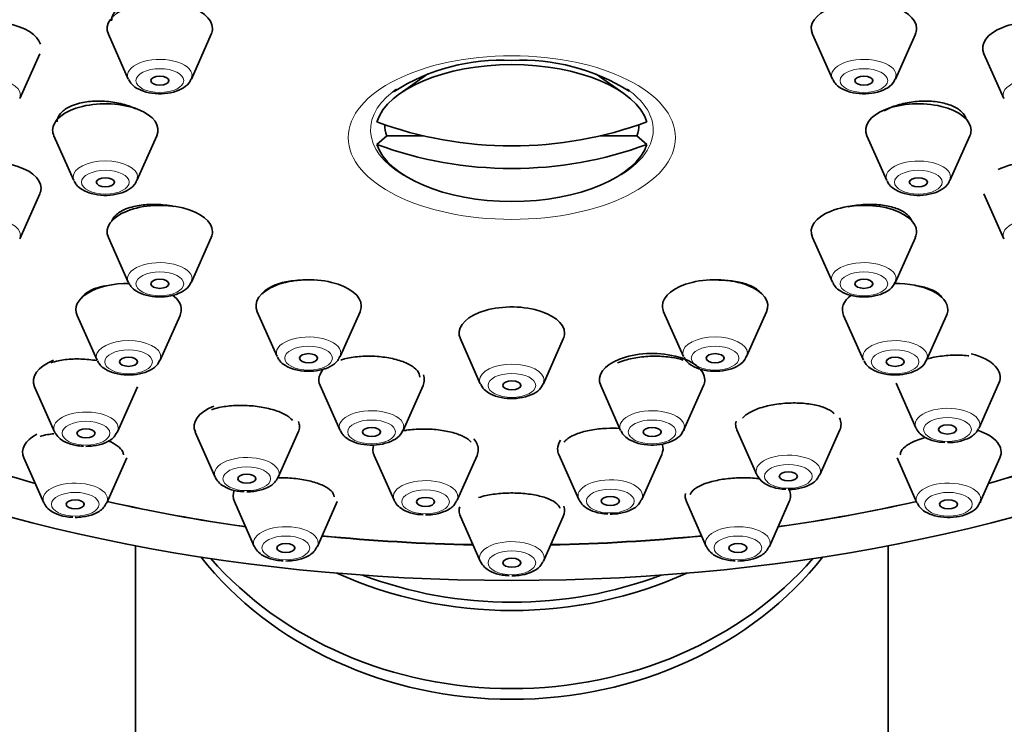
# Model space of a CAD drawing. Units: millimetres. Extents: x 0 to 1482, y 0 to 2776.
# Drawn here: x 1113 to 1145, y 2223 to 2246 of the extents above; entities that cross this region are included whole.
import ezdxf
from ezdxf import colors
from ezdxf.entities.mleader import LeaderData, LeaderLine
from ezdxf.math import Vec2, Vec3

# ---------------------------------------------------------------- set-up
doc = ezdxf.new("R2010")
doc.units = ezdxf.units.MM
doc.layers.add('DV4_Défaut', color=7, linetype='Continuous')
doc.layers.add('Défaut', color=7, linetype='Continuous')

# ---------------------------------------------------------------- blocks, each defined once
blk = doc.blocks.new('_DOT')
at = {"color": 0}
blk.add_line((0, 0), (-1, 0), dxfattribs=at)
at = {"color": 0, "const_width": 0.333}
blk.add_lwpolyline([(-0.1665, 0, 1), (0.1665, 0, 1)], format="xyb", close=True, dxfattribs=at)
blk = doc.blocks.new('SE3')
at = {"layer": 'DV4_Défaut', "color": 7, "linetype": 'Continuous', "lineweight": 35}
for p, q in [((1115.605, 2245.985), (1116.266, 2244.495)), ((1118.361, 2244.495), (1119.022, 2245.985)), ((1138.988, 2245.985), (1139.649, 2244.495)), ((1141.744, 2244.495), (1142.405, 2245.985)), ((1112.666, 2243.847), (1113.327, 2245.337)), ((1144.683, 2245.337), (1145.344, 2243.847)), ((1126.213, 2244.665), (1125.291, 2244.013)), ((1132.719, 2244.013), (1131.803, 2244.661)), ((1113.796, 2242.61), (1114.457, 2241.12)), ((1116.552, 2241.12), (1117.213, 2242.61)), ((1124.518, 2242.325), (1124.852, 2242.609)), ((1124.852, 2242.609), (1126.062, 2242.609)), ((1131.948, 2242.609), (1133.158, 2242.609)), ((1133.492, 2242.325), (1133.158, 2242.609)), ((1140.796, 2242.61), (1141.457, 2241.12)), ((1143.552, 2241.12), (1144.213, 2242.61)), ((1112.666, 2239.188), (1113.327, 2240.678)), ((1144.683, 2240.678), (1145.344, 2239.188)), ((1115.605, 2239.235), (1116.266, 2237.745)), ((1118.361, 2237.745), (1119.022, 2239.235)), ((1138.988, 2239.235), (1139.649, 2237.745)), ((1141.744, 2237.745), (1142.405, 2239.235)), ((1120.546, 2236.764), (1121.207, 2235.274)), ((1123.302, 2235.274), (1123.963, 2236.764)), ((1134.046, 2236.764), (1134.707, 2235.274)), ((1136.802, 2235.274), (1137.463, 2236.764)), ((1114.569, 2236.643), (1115.229, 2235.153)), ((1117.325, 2235.153), (1117.985, 2236.643)), ((1140.024, 2236.643), (1140.685, 2235.153)), ((1142.78, 2235.153), (1143.441, 2236.643)), ((1127.296, 2235.86), (1127.957, 2234.37)), ((1130.052, 2234.37), (1130.713, 2235.86)), ((1141.764, 2234.395), (1142.425, 2232.905)), ((1144.521, 2232.905), (1145.181, 2234.395)), ((1113.154, 2234.27), (1113.815, 2232.78)), ((1115.91, 2232.78), (1116.571, 2234.27)), ((1122.638, 2234.314), (1123.299, 2232.824)), ((1125.394, 2232.824), (1126.055, 2234.314)), ((1131.955, 2234.314), (1132.616, 2232.824)), ((1134.711, 2232.824), (1135.372, 2234.314)), ((1118.493, 2232.76), (1119.154, 2231.27)), ((1121.249, 2231.27), (1121.91, 2232.76)), ((1136.479, 2232.838), (1137.14, 2231.348)), ((1139.235, 2231.348), (1139.896, 2232.838)), ((1112.796, 2231.909), (1113.457, 2230.419)), ((1115.552, 2230.419), (1116.213, 2231.909)), ((1124.433, 2231.992), (1125.093, 2230.502)), ((1127.189, 2230.502), (1127.849, 2231.992)), ((1130.567, 2232.019), (1131.228, 2230.528)), ((1133.323, 2230.528), (1133.984, 2232.019)), ((1141.796, 2231.909), (1142.457, 2230.419)), ((1144.552, 2230.419), (1145.213, 2231.909)), ((1119.791, 2230.461), (1120.452, 2228.971)), ((1122.547, 2228.971), (1123.208, 2230.461)), ((1134.802, 2230.461), (1135.463, 2228.971)), ((1137.558, 2228.971), (1138.219, 2230.461)), ((1127.296, 2229.967), (1127.957, 2228.477)), ((1130.052, 2228.477), (1130.713, 2229.967)), ((1116.505, 2228.994), (1116.505, 2174.715)), ((1141.505, 2174.715), (1141.505, 2228.994))]:
    blk.add_line(p, q, dxfattribs=at)
for centre, radius, start, end in [((1128.669, 2238.456), 6.669, 87.1102, 122.4269), ((1129.328, 2238.404), 6.72, 57.8753, 92.7588)]:
    blk.add_arc(centre, radius, start, end, dxfattribs=at)
for centre, major_axis, ratio, start_param, end_param in [((1129.005, 2245.34), (32.65, 0), 0.5, 0, 3.983381), ((1129.005, 2245.254), (32.5, 0), 0.5, 0, 3.978927), ((1117.314, 2246.174), (1.75, 0), 0.5, 0, 3.359827), ((1140.696, 2246.174), (1.75, 0), 0.5, 0, 3.359827), ((1111.618, 2245.526), (1.75, 0), 0.5, 0.141375, 3.359827), ((1117.314, 2246.174), (1.75, 0), 0.5, 6.064951, 6.283185), ((1140.696, 2246.174), (1.75, 0), 0.5, 6.064951, 6.283185), ((1146.392, 2245.526), (1.75, 0), 0.5, 0, 3.359827), ((1129.005, 2242.7), (-4.549, 0), 0.5, 3.307221, 6.117556), ((1117.314, 2244.611), (1.073, 0), 0.5, 6.064951, 6.283185), ((1140.696, 2244.611), (1.073, 0), 0.5, 6.064951, 6.283185), ((1111.618, 2243.963), (-1.073, 0), 0.5, 2.923358, 3.141593), ((1129.005, 2242.804), (4.694, 0), 0.5, -3.757072, -3.711959), ((1129.005, 2242.804), (4.694, 0), 0.5, 0.577248, 0.61548), ((1115.505, 2242.799), (-1.75, 0), 0.5, 2.923358, 6.283185), ((1142.505, 2242.799), (1.75, 0), 0.5, 0, 3.359827), ((1129.005, 2252.085), (-11.33, 0), 0.866025, 1.163636, 1.977956), ((1129.005, 2242.984), (4.22, 0), 0.5, 3.144242, 3.320251), ((1129.005, 2242.984), (-4.22, 0), 0.5, 2.962934, 3.138943), ((1115.505, 2242.799), (-1.75, 0), 0.5, 0, 0.218235), ((1142.505, 2242.799), (1.75, 0), 0.5, 6.064951, 6.283185), ((1129.005, 2251.335), (11.33, 0), 0.866025, 4.305229, 5.119549), ((1129.005, 2242.7), (4.549, 0), 0.5, 3.307221, 6.117556), ((1111.618, 2240.867), (1.75, 0), 0.5, 0, 3.359827), ((1146.392, 2240.867), (1.75, 0), 0.5, 0, 2.352522), ((1115.505, 2241.236), (-1.073, 0), 0.5, 2.923358, 3.141593), ((1142.505, 2241.236), (1.073, 0), 0.5, 6.064951, 6.283185), ((1111.618, 2240.867), (1.75, 0), 0.5, 6.064951, 6.283185), ((1117.314, 2239.424), (1.75, 0), 0.5, 0, 3.359827), ((1140.696, 2239.424), (1.75, 0), 0.5, 0, 3.359827), ((1111.618, 2239.304), (-1.073, 0), 0.5, 2.923358, 3.141593), ((1117.314, 2239.424), (1.75, 0), 0.5, 6.064951, 6.283185), ((1140.696, 2239.424), (1.75, 0), 0.5, 6.064951, 6.283185), ((1116.277, 2236.833), (1.75, 0), 0.5, 1.556751, 3.359827), ((1117.314, 2237.861), (1.073, 0), 0.5, 6.064951, 6.283185), ((1122.255, 2236.954), (1.75, 0), 0.5, 0, 3.359827), ((1135.755, 2236.954), (-1.75, 0), 0.5, 2.923358, 6.283185), ((1141.733, 2236.833), (1.75, 0), 0.5, 0, 1.583637), ((1140.696, 2237.861), (1.073, 0), 0.5, 6.064951, 6.283185), ((1116.277, 2236.833), (1.75, 0), 0.5, 0, 0.582601), ((1141.733, 2236.833), (1.75, 0), 0.5, 2.558451, 3.359827), ((1116.277, 2236.833), (1.75, 0), 0.5, 6.064951, 6.283185), ((1122.255, 2236.954), (1.75, 0), 0.5, 6.064951, 6.283185), ((1129.005, 2236.049), (1.75, 0), 0.5, 0, 3.359827), ((1135.755, 2236.954), (-1.75, 0), 0.5, 0, 0.218235), ((1141.733, 2236.833), (1.75, 0), 0.5, 6.064951, 6.283185), ((1129.005, 2236.049), (1.75, 0), 0.5, 6.064951, 6.283185), ((1122.255, 2235.39), (1.073, 0), 0.5, 6.064951, 6.283185), ((1133.664, 2234.503), (1.75, 0), 0.5, 0, 3.359827), ((1135.755, 2235.39), (-1.073, 0), 0.5, 2.923358, 3.141593), ((1143.473, 2234.585), (-1.75, 0), 0.5, 2.923358, 4.248161), ((1114.862, 2234.46), (1.75, 0), 0.5, 2.23224, 3.359827), ((1116.277, 2235.269), (-1.073, 0), 0.5, 2.923358, 3.141593), ((1141.733, 2235.269), (1.073, 0), 0.5, 6.064951, 6.283185), ((1124.346, 2234.503), (1.75, 0), 0.5, 2.676199, 3.359827), ((1124.346, 2234.503), (1.75, 0), 0.5, 6.064951, 6.283185), ((1124.346, 2234.503), (1.75, 0), 0.5, 0, 0.185189), ((1129.005, 2234.486), (-1.073, 0), 0.5, 2.923358, 3.141593), ((1133.664, 2234.503), (1.75, 0), 0.5, 6.064951, 6.283185), ((1120.202, 2232.949), (1.75, 0), 0.5, 2.246767, 3.359827), ((1120.202, 2232.949), (1.75, 0), 0.5, 0, 0.193212), ((1138.187, 2233.028), (-1.75, 0), 0.5, 6.162121, 6.283185), ((1138.187, 2233.028), (-1.75, 0), 0.5, 2.923358, 3.384639), ((1114.862, 2232.896), (1.073, 0), 0.5, 3.359827, 3.390393), ((1114.862, 2232.896), (1.073, 0), 0.5, -0.241837, -0.218235), ((1120.202, 2232.949), (1.75, 0), 0.5, 6.064951, 6.283185), ((1124.346, 2232.94), (1.073, 0), 0.5, 6.064951, 6.283185), ((1133.664, 2232.94), (1.073, 0), 0.5, 6.064951, 6.283185), ((1138.187, 2233.028), (-1.75, 0), 0.5, 0, 0.218235), ((1143.473, 2233.021), (-1.073, 0), 0.5, 0.218235, 0.2488), ((1143.505, 2232.099), (-1.75, 0), 0.5, 2.923358, 4.126043), ((1143.473, 2233.021), (-1.073, 0), 0.5, -3.38343, -3.359827), ((1114.505, 2232.099), (1.75, 0), 0.5, 2.391393, 3.359827), ((1126.141, 2232.181), (1.75, 0), 0.5, 0, 0.420884), ((1132.275, 2232.208), (-1.75, 0), 0.5, 5.950126, 6.283185), ((1129.005, 2245.34), (32.65, 0), 0.5, 4.059006, 4.206101), ((1129.005, 2245.254), (32.5, 0), 0.5, 4.055834, 4.203554), ((1126.141, 2232.181), (1.75, 0), 0.5, 2.946836, 3.359827), ((1126.141, 2232.181), (1.75, 0), 0.5, 6.064951, 6.283185), ((1132.275, 2232.208), (-1.75, 0), 0.5, 0, 0.218235), ((1132.275, 2232.208), (-1.75, 0), 0.5, 2.923358, 3.326425), ((1129.005, 2245.254), (32.5, 0), 0.5, -1.061961, -0.914793), ((1129.005, 2245.34), (32.65, 0), 0.5, -1.064508, -0.918197), ((1120.202, 2231.386), (1.073, 0), 0.5, 3.359827, 3.390393), ((1120.202, 2231.386), (1.073, 0), 0.5, -0.241837, -0.218235), ((1138.187, 2231.464), (-1.073, 0), 0.5, 0.218235, 0.2488), ((1138.187, 2231.464), (-1.073, 0), 0.5, -3.38343, -3.359827), ((1121.499, 2230.65), (1.75, 0), 0.5, 2.93241, 3.359827), ((1136.511, 2230.65), (1.75, 0), 0.5, 0, 0.232343), ((1129.005, 2245.254), (32.5, 0), 0.5, 4.286199, 4.436932), ((1129.005, 2245.34), (32.65, 0), 0.5, 4.288342, 4.4381), ((1126.141, 2230.618), (1.073, 0), 0.5, 3.359827, 3.390393), ((1126.141, 2230.618), (1.073, 0), 0.5, -0.241837, -0.218235), ((1132.275, 2230.645), (-1.073, 0), 0.5, 0.218235, 0.2488), ((1132.275, 2230.645), (-1.073, 0), 0.5, -3.38343, -3.359827), ((1136.511, 2230.65), (1.75, 0), 0.5, 3.058541, 3.359827), ((1129.005, 2245.254), (32.5, 0), 0.5, -1.295339, -1.144606), ((1129.005, 2245.34), (32.65, 0), 0.5, -1.296507, -1.146749), ((1136.511, 2230.65), (1.75, 0), 0.5, 6.064951, 6.283185), ((1143.505, 2230.535), (1.073, 0), 0.5, 6.064951, 6.283185), ((1114.505, 2230.535), (1.073, 0), 0.5, 3.359827, 3.390393), ((1114.505, 2230.535), (1.073, 0), 0.5, -0.241837, -0.218235), ((1129.005, 2230.156), (-1.75, 0), 0.5, 6.136266, 6.283185), ((1129.005, 2230.156), (-1.75, 0), 0.5, 0, 0.218235), ((1129.005, 2230.156), (-1.75, 0), 0.5, 2.923358, 3.310518), ((1129.005, 2245.254), (32.5, 0), 0.5, 4.517099, 4.672782), ((1129.005, 2245.34), (32.65, 0), 0.5, 4.518143, 4.672806), ((1129.005, 2245.254), (32.5, 0), 0.5, 4.751996, 4.907679), ((1129.005, 2245.34), (32.65, 0), 0.5, 4.751972, 4.906635), ((1121.499, 2229.087), (1.073, 0), 0.5, 3.359827, 3.390393), ((1121.499, 2229.087), (1.073, 0), 0.5, -0.241837, -0.218235), ((1136.511, 2229.087), (1.073, 0), 0.5, 3.359827, 3.390393), ((1136.511, 2229.087), (1.073, 0), 0.5, -0.241837, -0.218235), ((1129.005, 2234.715), (-12.5, 0), 0.866025, 0.598136, 2.543456), ((1129.005, 2235.069), (12.5, 0), 0.866025, 3.785591, 5.639187), ((1129.005, 2228.593), (-1.073, 0), 0.5, 0.218235, 0.2488), ((1129.005, 2228.593), (-1.073, 0), 0.5, -3.38343, -3.359827), ((1129.005, 2237.665), (12.5, 0), 0.866025, 4.228398, 5.19638), ((1129.005, 2237.765), (12.3, 0), 0.866025, 4.297628, 5.12715)]:
    blk.add_ellipse(centre, major_axis=major_axis, ratio=ratio, start_param=start_param, end_param=end_param, dxfattribs=at)
for centre, major_axis in [((1129.005, 2245.34), (-35, 0)), ((1117.314, 2244.442), (-0.3, 0)), ((1140.696, 2244.442), (-0.3, 0)), ((1115.505, 2241.067), (-0.3, 0)), ((1142.505, 2241.067), (-0.3, 0)), ((1117.314, 2237.692), (-0.3, 0)), ((1140.696, 2237.692), (-0.3, 0)), ((1122.255, 2235.222), (-0.3, 0)), ((1135.755, 2235.222), (-0.3, 0)), ((1116.277, 2235.101), (-0.3, 0)), ((1141.733, 2235.101), (-0.3, 0)), ((1129.005, 2234.317), (-0.3, 0)), ((1114.862, 2232.728), (0.3, 0)), ((1124.346, 2232.771), (-0.3, 0)), ((1133.664, 2232.771), (-0.3, 0)), ((1143.473, 2232.853), (0.3, 0)), ((1138.187, 2231.296), (0.3, 0)), ((1120.202, 2231.217), (-0.3, 0)), ((1114.505, 2230.367), (-0.3, 0)), ((1126.141, 2230.449), (-0.3, 0)), ((1132.275, 2230.476), (-0.3, 0)), ((1143.505, 2230.367), (-0.3, 0)), ((1121.499, 2228.918), (-0.3, 0)), ((1136.511, 2228.918), (-0.3, 0)), ((1129.005, 2228.424), (-0.3, 0))]:
    blk.add_ellipse(centre, major_axis=major_axis, ratio=0.5, dxfattribs=at)
at = {"layer": 'DV4_Défaut', "color": 7, "linetype": 'Continuous', "lineweight": 18}
for centre, major_axis, start_param, end_param in [((1117.314, 2244.611), (1.073, 0), 0, 3.359827), ((1140.696, 2244.611), (1.073, 0), 0, 3.359827), ((1146.392, 2243.963), (1.073, 0), 0, 3.359827), ((1111.618, 2243.963), (-1.073, 0), 3.141593, 6.283185), ((1129.005, 2242.804), (4.694, 0), 2.571226, 3.928278), ((1129.005, 2242.804), (4.694, 0), 0, 0.577248), ((1129.005, 2242.804), (4.694, 0), 5.4965, 6.283185), ((1115.505, 2241.236), (-1.073, 0), 3.141593, 6.283185), ((1142.505, 2241.236), (1.073, 0), 0, 3.359827), ((1115.505, 2241.236), (-1.073, 0), 0, 0.218235), ((1111.618, 2239.304), (-1.073, 0), 3.141593, 6.283185), ((1146.392, 2239.304), (1.073, 0), 0, 3.359827), ((1117.314, 2237.861), (1.073, 0), 0, 3.359827), ((1140.696, 2237.861), (1.073, 0), 0, 3.359827), ((1116.277, 2235.269), (-1.073, 0), 3.141593, 6.283185), ((1122.255, 2235.39), (1.073, 0), 0, 3.359827), ((1135.755, 2235.39), (-1.073, 0), 3.141593, 6.283185), ((1141.733, 2235.269), (1.073, 0), 0, 3.359827), ((1135.755, 2235.39), (-1.073, 0), 0, 0.218235), ((1116.277, 2235.269), (-1.073, 0), 0, 0.218235), ((1129.005, 2234.486), (-1.073, 0), 3.141593, 6.283185), ((1129.005, 2234.486), (-1.073, 0), 0, 0.218235), ((1114.862, 2232.896), (1.073, 0), 0, 3.359827), ((1124.346, 2232.94), (1.073, 0), 0, 3.359827), ((1133.664, 2232.94), (1.073, 0), 0, 3.359827), ((1143.473, 2233.021), (-1.073, 0), 2.923358, 6.283185), ((1114.862, 2232.896), (1.073, 0), 6.064951, 6.283185), ((1143.473, 2233.021), (-1.073, 0), 0, 0.218235), ((1120.202, 2231.386), (1.073, 0), 0, 3.359827), ((1138.187, 2231.464), (-1.073, 0), 2.923358, 6.283185), ((1138.187, 2231.464), (-1.073, 0), 0, 0.218235), ((1114.505, 2230.535), (1.073, 0), 0, 3.359827), ((1120.202, 2231.386), (1.073, 0), 6.064951, 6.283185), ((1126.141, 2230.618), (1.073, 0), 0, 3.359827), ((1132.275, 2230.645), (-1.073, 0), 2.923358, 6.283185), ((1143.505, 2230.535), (1.073, 0), 0, 3.359827), ((1114.505, 2230.535), (1.073, 0), 6.064951, 6.283185), ((1126.141, 2230.618), (1.073, 0), 6.064951, 6.283185), ((1132.275, 2230.645), (-1.073, 0), 0, 0.218235), ((1121.499, 2229.087), (1.073, 0), 0, 3.359827), ((1136.511, 2229.087), (1.073, 0), 0, 3.359827), ((1129.005, 2228.593), (-1.073, 0), 2.923358, 6.283185), ((1121.499, 2229.087), (1.073, 0), 6.064951, 6.283185), ((1136.511, 2229.087), (1.073, 0), 6.064951, 6.283185), ((1129.005, 2228.593), (-1.073, 0), 0, 0.218235)]:
    blk.add_ellipse(centre, major_axis=major_axis, ratio=0.5, start_param=start_param, end_param=end_param, dxfattribs=at)
for centre, major_axis in [((1129.005, 2242.551), (5.434, 0)), ((1117.314, 2244.442), (-0.792, 0)), ((1140.696, 2244.442), (0.792, 0)), ((1115.505, 2241.067), (-0.792, 0)), ((1142.505, 2241.067), (0.792, 0)), ((1117.314, 2237.692), (-0.792, 0)), ((1140.696, 2237.692), (-0.792, 0)), ((1116.277, 2235.101), (-0.792, 0)), ((1122.255, 2235.222), (-0.792, 0)), ((1135.755, 2235.222), (-0.792, 0)), ((1141.733, 2235.101), (0.792, 0)), ((1129.005, 2234.317), (-0.792, 0)), ((1114.862, 2232.728), (0.792, 0)), ((1124.346, 2232.771), (-0.792, 0)), ((1133.664, 2232.771), (0.792, 0)), ((1143.473, 2232.853), (-0.792, 0)), ((1120.202, 2231.217), (0.792, 0)), ((1138.187, 2231.296), (0.792, 0)), ((1126.141, 2230.449), (-0.792, 0)), ((1132.275, 2230.476), (0.792, 0)), ((1114.505, 2230.367), (-0.792, 0)), ((1143.505, 2230.367), (-0.792, 0)), ((1121.499, 2228.918), (-0.792, 0)), ((1136.511, 2228.918), (-0.792, 0)), ((1129.005, 2228.424), (-0.792, 0))]:
    blk.add_ellipse(centre, major_axis=major_axis, ratio=0.5, dxfattribs=at)
at = {"layer": 'DV4_Défaut', "color": 7, "linetype": 'Continuous', "lineweight": 35}
for points, knots in [([(1116.185, 2247.007), (1116.059, 2246.948), (1115.952, 2246.874), (1115.874, 2246.793), (1115.796, 2246.712), (1115.745, 2246.621), (1115.724, 2246.527), (1115.717, 2246.495), (1115.714, 2246.462), (1115.714, 2246.43)], [0, 0, 0, 0, 0.426866, 0.426866, 0.426866, 0.853727, 0.853727, 0.853727, 1, 1, 1, 1]), ([(1116.283, 2244.481), (1116.306, 2244.433), (1116.361, 2244.323), (1116.556, 2244.173), (1116.859, 2244.047), (1117.262, 2243.991), (1117.684, 2244.027), (1118.032, 2244.148), (1118.267, 2244.313), (1118.327, 2244.446), (1118.35, 2244.498)], [0, 0, 0, 0, 0.067025, 0.178326, 0.320989, 0.478669, 0.631799, 0.788039, 0.929665, 1, 1, 1, 1]), ([(1139.665, 2244.481), (1139.689, 2244.433), (1139.744, 2244.323), (1139.939, 2244.173), (1140.241, 2244.047), (1140.644, 2243.991), (1141.067, 2244.027), (1141.415, 2244.148), (1141.65, 2244.313), (1141.71, 2244.446), (1141.732, 2244.498)], [0, 0, 0, 0, 0.067025, 0.178326, 0.320989, 0.478669, 0.631799, 0.788039, 0.929665, 1, 1, 1, 1]), ([(1114.381, 2243.605), (1114.254, 2243.551), (1114.146, 2243.484), (1114.068, 2243.409), (1113.989, 2243.335), (1113.937, 2243.25), (1113.916, 2243.163), (1113.909, 2243.132), (1113.905, 2243.101), (1113.905, 2243.07)], [0, 0, 0, 0, 0.425751, 0.425751, 0.425751, 0.851561, 0.851561, 0.851561, 1, 1, 1, 1]), ([(1116.52, 2243.503), (1116.421, 2243.55), (1116.313, 2243.593), (1116.198, 2243.628), (1116.037, 2243.678), (1115.86, 2243.716), (1115.682, 2243.739), (1115.504, 2243.761), (1115.319, 2243.769), (1115.144, 2243.761), (1114.969, 2243.753), (1114.799, 2243.729), (1114.647, 2243.692), (1114.551, 2243.668), (1114.462, 2243.639), (1114.381, 2243.605)], [0, 0, 0, 0, 0.1627912, 0.1627912, 0.1627912, 0.3932402, 0.3932402, 0.3932402, 0.6242948, 0.6242948, 0.6242948, 0.8555406, 0.8555406, 0.8555406, 1, 1, 1, 1]), ([(1144.095, 2243.158), (1144.094, 2243.16), (1144.094, 2243.162), (1144.093, 2243.164), (1144.072, 2243.251), (1144.02, 2243.335), (1143.941, 2243.41), (1143.863, 2243.485), (1143.755, 2243.551), (1143.628, 2243.605), (1143.501, 2243.659), (1143.351, 2243.701), (1143.189, 2243.728), (1143.027, 2243.754), (1142.85, 2243.767), (1142.672, 2243.764), (1142.493, 2243.76), (1142.309, 2243.741), (1142.134, 2243.708), (1141.96, 2243.675), (1141.789, 2243.627), (1141.638, 2243.567), (1141.543, 2243.53), (1141.454, 2243.488), (1141.374, 2243.442)], [0, 0, 0, 0, 0.003403, 0.003403, 0.003403, 0.153034, 0.153034, 0.153034, 0.302768, 0.302768, 0.302768, 0.452882, 0.452882, 0.452882, 0.603489, 0.603489, 0.603489, 0.754489, 0.754489, 0.754489, 0.905605, 0.905605, 0.905605, 1, 1, 1, 1]), ([(1114.474, 2241.106), (1114.497, 2241.058), (1114.552, 2240.948), (1114.748, 2240.798), (1115.05, 2240.672), (1115.453, 2240.616), (1115.875, 2240.652), (1116.224, 2240.773), (1116.458, 2240.938), (1116.519, 2241.071), (1116.541, 2241.123)], [0, 0, 0, 0, 0.067025, 0.178326, 0.320989, 0.478669, 0.631799, 0.788039, 0.929665, 1, 1, 1, 1]), ([(1141.474, 2241.106), (1141.497, 2241.058), (1141.552, 2240.948), (1141.748, 2240.798), (1142.05, 2240.672), (1142.453, 2240.616), (1142.875, 2240.652), (1143.224, 2240.773), (1143.458, 2240.938), (1143.519, 2241.071), (1143.541, 2241.123)], [0, 0, 0, 0, 0.067025, 0.178326, 0.320989, 0.478669, 0.631799, 0.788039, 0.929665, 1, 1, 1, 1]), ([(1117.772, 2240.265), (1117.679, 2240.284), (1117.582, 2240.299), (1117.485, 2240.31), (1117.308, 2240.33), (1117.124, 2240.336), (1116.95, 2240.327), (1116.775, 2240.319), (1116.605, 2240.296), (1116.454, 2240.261), (1116.359, 2240.238), (1116.269, 2240.211), (1116.189, 2240.179)], [0, 0, 0, 0, 0.1711892, 0.1711892, 0.1711892, 0.4863505, 0.4863505, 0.4863505, 0.8025066, 0.8025066, 0.8025066, 1, 1, 1, 1]), ([(1142.275, 2239.799), (1142.25, 2239.868), (1142.202, 2239.935), (1142.134, 2239.995), (1142.055, 2240.065), (1141.948, 2240.128), (1141.821, 2240.179), (1141.693, 2240.23), (1141.542, 2240.269), (1141.38, 2240.295), (1141.218, 2240.321), (1141.04, 2240.333), (1140.861, 2240.331), (1140.682, 2240.328), (1140.498, 2240.311), (1140.323, 2240.281), (1140.274, 2240.273), (1140.225, 2240.263), (1140.177, 2240.253)], [0, 0, 0, 0, 0.167073, 0.167073, 0.167073, 0.36105, 0.36105, 0.36105, 0.555624, 0.555624, 0.555624, 0.750528, 0.750528, 0.750528, 0.945346, 0.945346, 0.945346, 1, 1, 1, 1]), ([(1116.189, 2240.179), (1116.062, 2240.128), (1115.954, 2240.065), (1115.875, 2239.995), (1115.798, 2239.926), (1115.747, 2239.849), (1115.725, 2239.769)], [0, 0, 0, 0, 0.504753, 0.504753, 0.504753, 1, 1, 1, 1]), ([(1116.283, 2237.731), (1116.306, 2237.683), (1116.361, 2237.573), (1116.556, 2237.423), (1116.859, 2237.297), (1117.262, 2237.241), (1117.684, 2237.277), (1118.032, 2237.398), (1118.267, 2237.563), (1118.327, 2237.696), (1118.35, 2237.748)], [0, 0, 0, 0, 0.067025, 0.178326, 0.320989, 0.478669, 0.631799, 0.788039, 0.929665, 1, 1, 1, 1]), ([(1121.127, 2237.648), (1120.999, 2237.597), (1120.892, 2237.535), (1120.814, 2237.467), (1120.776, 2237.434), (1120.745, 2237.399), (1120.72, 2237.363)], [0, 0, 0, 0, 0.674721, 0.674721, 0.674721, 1, 1, 1, 1]), ([(1122.005, 2237.813), (1121.963, 2237.811), (1121.921, 2237.809), (1121.88, 2237.806), (1121.707, 2237.794), (1121.538, 2237.768), (1121.388, 2237.731), (1121.294, 2237.708), (1121.206, 2237.68), (1121.127, 2237.648)], [0, 0, 0, 0, 0.127162, 0.127162, 0.127162, 0.665814, 0.665814, 0.665814, 1, 1, 1, 1]), ([(1137.279, 2237.378), (1137.255, 2237.41), (1137.225, 2237.442), (1137.19, 2237.471), (1137.111, 2237.539), (1137.002, 2237.601), (1136.874, 2237.652), (1136.746, 2237.702), (1136.594, 2237.743), (1136.431, 2237.771), (1136.268, 2237.798), (1136.09, 2237.813), (1135.911, 2237.815), (1135.901, 2237.815), (1135.891, 2237.815), (1135.882, 2237.815)], [0, 0, 0, 0, 0.125569, 0.125569, 0.125569, 0.41194, 0.41194, 0.41194, 0.698462, 0.698462, 0.698462, 0.98452, 0.98452, 0.98452, 1, 1, 1, 1]), ([(1139.665, 2237.731), (1139.689, 2237.683), (1139.744, 2237.573), (1139.939, 2237.423), (1140.241, 2237.297), (1140.644, 2237.241), (1141.067, 2237.277), (1141.415, 2237.398), (1141.65, 2237.563), (1141.71, 2237.696), (1141.732, 2237.748)], [0, 0, 0, 0, 0.067025, 0.178326, 0.320989, 0.478669, 0.631799, 0.788039, 0.929665, 1, 1, 1, 1]), ([(1115.125, 2237.521), (1115, 2237.473), (1114.896, 2237.414), (1114.821, 2237.348), (1114.776, 2237.308), (1114.74, 2237.265), (1114.716, 2237.22)], [0, 0, 0, 0, 0.621173, 0.621173, 0.621173, 1, 1, 1, 1]), ([(1115.499, 2237.621), (1115.46, 2237.614), (1115.421, 2237.606), (1115.384, 2237.598), (1115.29, 2237.577), (1115.203, 2237.551), (1115.125, 2237.521)], [0, 0, 0, 0, 0.286401, 0.286401, 0.286401, 1, 1, 1, 1]), ([(1143.284, 2237.237), (1143.257, 2237.281), (1143.219, 2237.324), (1143.171, 2237.363), (1143.093, 2237.427), (1142.985, 2237.485), (1142.858, 2237.531), (1142.73, 2237.578), (1142.578, 2237.614), (1142.415, 2237.636), (1142.411, 2237.636), (1142.407, 2237.637), (1142.403, 2237.637)], [0, 0, 0, 0, 0.230106, 0.230106, 0.230106, 0.609815, 0.609815, 0.609815, 0.990944, 0.990944, 0.990944, 1, 1, 1, 1]), ([(1115.223, 2235.142), (1115.136, 2235.156), (1115.048, 2235.168), (1114.96, 2235.177), (1114.783, 2235.194), (1114.601, 2235.2), (1114.431, 2235.193), (1114.259, 2235.187), (1114.093, 2235.168), (1113.947, 2235.138), (1113.855, 2235.119), (1113.769, 2235.095), (1113.693, 2235.068)], [0, 0, 0, 0, 0.15841, 0.15841, 0.15841, 0.477275, 0.477275, 0.477275, 0.799031, 0.799031, 0.799031, 1, 1, 1, 1]), ([(1115.246, 2235.139), (1115.27, 2235.091), (1115.324, 2234.982), (1115.52, 2234.832), (1115.822, 2234.706), (1116.225, 2234.65), (1116.647, 2234.685), (1116.996, 2234.806), (1117.23, 2234.972), (1117.291, 2235.105), (1117.313, 2235.156)], [0, 0, 0, 0, 0.067025, 0.178326, 0.320989, 0.478669, 0.631799, 0.788039, 0.929665, 1, 1, 1, 1]), ([(1121.224, 2235.26), (1121.247, 2235.212), (1121.302, 2235.103), (1121.498, 2234.953), (1121.8, 2234.827), (1122.203, 2234.771), (1122.625, 2234.806), (1122.974, 2234.927), (1123.208, 2235.093), (1123.269, 2235.226), (1123.291, 2235.277)], [0, 0, 0, 0, 0.067025, 0.178326, 0.320989, 0.478669, 0.631799, 0.788039, 0.929665, 1, 1, 1, 1]), ([(1125.946, 2234.595), (1125.946, 2234.627), (1125.94, 2234.659), (1125.929, 2234.691), (1125.902, 2234.765), (1125.845, 2234.838), (1125.76, 2234.906), (1125.676, 2234.973), (1125.563, 2235.035), (1125.431, 2235.088), (1125.299, 2235.141), (1125.145, 2235.186), (1124.98, 2235.219), (1124.816, 2235.252), (1124.638, 2235.274), (1124.46, 2235.284), (1124.283, 2235.293), (1124.101, 2235.29), (1123.929, 2235.276), (1123.757, 2235.261), (1123.591, 2235.234), (1123.444, 2235.196), (1123.402, 2235.186), (1123.362, 2235.174), (1123.323, 2235.162)], [0, 0, 0, 0, 0.0652201, 0.0652201, 0.0652201, 0.2155757, 0.2155757, 0.2155757, 0.3653066, 0.3653066, 0.3653066, 0.514164, 0.514164, 0.514164, 0.6622874, 0.6622874, 0.6622874, 0.8101347, 0.8101347, 0.8101347, 0.9582777, 0.9582777, 0.9582777, 1, 1, 1, 1]), ([(1134.692, 2235.16), (1134.577, 2235.197), (1134.448, 2235.227), (1134.312, 2235.248), (1134.148, 2235.274), (1133.969, 2235.288), (1133.79, 2235.289), (1133.611, 2235.291), (1133.428, 2235.279), (1133.255, 2235.257), (1133.083, 2235.234), (1132.916, 2235.199), (1132.769, 2235.154), (1132.678, 2235.127), (1132.592, 2235.096), (1132.516, 2235.062)], [0, 0, 0, 0, 0.187986, 0.187986, 0.187986, 0.414154, 0.414154, 0.414154, 0.639017, 0.639017, 0.639017, 0.863017, 0.863017, 0.863017, 1, 1, 1, 1]), ([(1134.724, 2235.26), (1134.747, 2235.212), (1134.802, 2235.103), (1134.998, 2234.953), (1135.3, 2234.827), (1135.703, 2234.771), (1136.125, 2234.806), (1136.474, 2234.927), (1136.708, 2235.093), (1136.769, 2235.226), (1136.791, 2235.277)], [0, 0, 0, 0, 0.067025, 0.178326, 0.320989, 0.478669, 0.631799, 0.788039, 0.929665, 1, 1, 1, 1]), ([(1140.702, 2235.139), (1140.725, 2235.091), (1140.78, 2234.982), (1140.975, 2234.832), (1141.278, 2234.706), (1141.681, 2234.65), (1142.103, 2234.685), (1142.452, 2234.806), (1142.686, 2234.972), (1142.746, 2235.105), (1142.769, 2235.156)], [0, 0, 0, 0, 0.067025, 0.178326, 0.320989, 0.478669, 0.631799, 0.788039, 0.929665, 1, 1, 1, 1]), ([(1144.18, 2235.3), (1144.172, 2235.3), (1144.164, 2235.301), (1144.156, 2235.302), (1143.993, 2235.321), (1143.813, 2235.327), (1143.633, 2235.321), (1143.454, 2235.315), (1143.269, 2235.295), (1143.094, 2235.265), (1142.989, 2235.246), (1142.886, 2235.224), (1142.788, 2235.198)], [0, 0, 0, 0, 0.018055, 0.018055, 0.018055, 0.398073, 0.398073, 0.398073, 0.775099, 0.775099, 0.775099, 1, 1, 1, 1]), ([(1127.974, 2234.356), (1127.997, 2234.308), (1128.052, 2234.198), (1128.248, 2234.048), (1128.55, 2233.922), (1128.953, 2233.866), (1129.375, 2233.902), (1129.724, 2234.023), (1129.958, 2234.188), (1130.019, 2234.321), (1130.041, 2234.373)], [0, 0, 0, 0, 0.067025, 0.178326, 0.320989, 0.478669, 0.631799, 0.788039, 0.929665, 1, 1, 1, 1]), ([(1139.708, 2233.377), (1139.686, 2233.402), (1139.659, 2233.426), (1139.628, 2233.45), (1139.549, 2233.509), (1139.441, 2233.562), (1139.312, 2233.605), (1139.183, 2233.648), (1139.031, 2233.681), (1138.866, 2233.703), (1138.703, 2233.725), (1138.524, 2233.735), (1138.344, 2233.734), (1138.166, 2233.732), (1137.982, 2233.718), (1137.808, 2233.693), (1137.635, 2233.668), (1137.467, 2233.632), (1137.318, 2233.588), (1137.226, 2233.561), (1137.141, 2233.53), (1137.064, 2233.497)], [0, 0, 0, 0, 0.066539, 0.066539, 0.066539, 0.235082, 0.235082, 0.235082, 0.403508, 0.403508, 0.403508, 0.570784, 0.570784, 0.570784, 0.736395, 0.736395, 0.736395, 0.900576, 0.900576, 0.900576, 1, 1, 1, 1]), ([(1121.723, 2233.153), (1121.691, 2233.192), (1121.65, 2233.231), (1121.599, 2233.268), (1121.512, 2233.332), (1121.396, 2233.393), (1121.261, 2233.446), (1121.127, 2233.497), (1120.971, 2233.542), (1120.806, 2233.576), (1120.641, 2233.609), (1120.463, 2233.633), (1120.286, 2233.644), (1120.109, 2233.656), (1119.928, 2233.657), (1119.759, 2233.646), (1119.588, 2233.634), (1119.423, 2233.612), (1119.279, 2233.579), (1119.188, 2233.559), (1119.105, 2233.534), (1119.03, 2233.507)], [0, 0, 0, 0, 0.093607, 0.093607, 0.093607, 0.256739, 0.256739, 0.256739, 0.418257, 0.418257, 0.418257, 0.578714, 0.578714, 0.578714, 0.739108, 0.739108, 0.739108, 0.900449, 0.900449, 0.900449, 1, 1, 1, 1]), ([(1137.064, 2233.497), (1136.936, 2233.442), (1136.829, 2233.379), (1136.75, 2233.313), (1136.718, 2233.286), (1136.69, 2233.258), (1136.666, 2233.23)], [0, 0, 0, 0, 0.706267, 0.706267, 0.706267, 1, 1, 1, 1]), ([(1113.828, 2232.755), (1113.87, 2232.689), (1113.953, 2232.565), (1114.193, 2232.412), (1114.487, 2232.316), (1114.689, 2232.303), (1114.777, 2232.299)], [0, 0, 0, 0, 0.21282, 0.47492, 0.804305, 1, 1, 1, 1]), ([(1114.862, 2232.291), (1114.952, 2232.294), (1115.155, 2232.303), (1115.501, 2232.393), (1115.776, 2232.554), (1115.86, 2232.705), (1115.892, 2232.764)], [0, 0, 0, 0, 0.185456, 0.49164, 0.830304, 1, 1, 1, 1]), ([(1123.315, 2232.81), (1123.339, 2232.762), (1123.394, 2232.653), (1123.589, 2232.502), (1123.891, 2232.376), (1124.294, 2232.32), (1124.717, 2232.356), (1125.065, 2232.477), (1125.3, 2232.643), (1125.36, 2232.775), (1125.382, 2232.827)], [0, 0, 0, 0, 0.067025, 0.178326, 0.320989, 0.478669, 0.631799, 0.788039, 0.929665, 1, 1, 1, 1]), ([(1127.656, 2232.436), (1127.604, 2232.494), (1127.529, 2232.55), (1127.434, 2232.601), (1127.328, 2232.657), (1127.195, 2232.708), (1127.046, 2232.749), (1126.898, 2232.789), (1126.731, 2232.821), (1126.558, 2232.841), (1126.386, 2232.861), (1126.204, 2232.871), (1126.027, 2232.868), (1125.85, 2232.866), (1125.673, 2232.853), (1125.511, 2232.829), (1125.473, 2232.823), (1125.436, 2232.817), (1125.4, 2232.811)], [0, 0, 0, 0, 0.175774, 0.175774, 0.175774, 0.373133, 0.373133, 0.373133, 0.568518, 0.568518, 0.568518, 0.762259, 0.762259, 0.762259, 0.955397, 0.955397, 0.955397, 1, 1, 1, 1]), ([(1132.592, 2232.889), (1132.448, 2232.897), (1132.298, 2232.898), (1132.152, 2232.891), (1131.975, 2232.883), (1131.797, 2232.863), (1131.635, 2232.834), (1131.472, 2232.804), (1131.32, 2232.764), (1131.19, 2232.717), (1131.06, 2232.669), (1130.948, 2232.612), (1130.865, 2232.552), (1130.813, 2232.515), (1130.771, 2232.475), (1130.74, 2232.435)], [0, 0, 0, 0, 0.185972, 0.185972, 0.185972, 0.410895, 0.410895, 0.410895, 0.635465, 0.635465, 0.635465, 0.861137, 0.861137, 0.861137, 1, 1, 1, 1]), ([(1132.633, 2232.81), (1132.656, 2232.762), (1132.711, 2232.653), (1132.906, 2232.502), (1133.209, 2232.376), (1133.612, 2232.32), (1134.034, 2232.356), (1134.382, 2232.477), (1134.617, 2232.643), (1134.677, 2232.775), (1134.7, 2232.827)], [0, 0, 0, 0, 0.067025, 0.178326, 0.320989, 0.478669, 0.631799, 0.788039, 0.929665, 1, 1, 1, 1]), ([(1142.439, 2232.879), (1142.481, 2232.814), (1142.564, 2232.689), (1142.804, 2232.537), (1143.098, 2232.441), (1143.3, 2232.428), (1143.388, 2232.424)], [0, 0, 0, 0, 0.21282, 0.47492, 0.804305, 1, 1, 1, 1]), ([(1143.473, 2232.416), (1143.563, 2232.419), (1143.766, 2232.428), (1144.112, 2232.518), (1144.387, 2232.679), (1144.471, 2232.83), (1144.502, 2232.889)], [0, 0, 0, 0, 0.185456, 0.49164, 0.830304, 1, 1, 1, 1]), ([(1113.795, 2232.713), (1113.722, 2232.705), (1113.651, 2232.695), (1113.585, 2232.683), (1113.495, 2232.667), (1113.41, 2232.646), (1113.335, 2232.622)], [0, 0, 0, 0, 0.424277, 0.424277, 0.424277, 1, 1, 1, 1]), ([(1116.105, 2232.009), (1116.105, 2232.043), (1116.097, 2232.077), (1116.082, 2232.111), (1116.051, 2232.179), (1115.988, 2232.248), (1115.899, 2232.313), (1115.819, 2232.372), (1115.715, 2232.428), (1115.595, 2232.478)], [0, 0, 0, 0, 0.209512, 0.209512, 0.209512, 0.62608, 0.62608, 0.62608, 1, 1, 1, 1]), ([(1142.382, 2232.464), (1142.255, 2232.408), (1142.148, 2232.346), (1142.069, 2232.281), (1141.991, 2232.217), (1141.939, 2232.149), (1141.917, 2232.083), (1141.909, 2232.058), (1141.905, 2232.034), (1141.905, 2232.009)], [0, 0, 0, 0, 0.421911, 0.421911, 0.421911, 0.843537, 0.843537, 0.843537, 1, 1, 1, 1]), ([(1142.743, 2232.59), (1142.705, 2232.58), (1142.669, 2232.569), (1142.633, 2232.558), (1142.543, 2232.529), (1142.458, 2232.498), (1142.382, 2232.464)], [0, 0, 0, 0, 0.284244, 0.284244, 0.284244, 1, 1, 1, 1]), ([(1119.167, 2231.244), (1119.209, 2231.178), (1119.292, 2231.054), (1119.532, 2230.901), (1119.827, 2230.805), (1120.029, 2230.793), (1120.117, 2230.788)], [0, 0, 0, 0, 0.21282, 0.47492, 0.804305, 1, 1, 1, 1]), ([(1120.202, 2230.781), (1120.291, 2230.784), (1120.495, 2230.793), (1120.84, 2230.883), (1121.116, 2231.044), (1121.2, 2231.195), (1121.231, 2231.254)], [0, 0, 0, 0, 0.185456, 0.49164, 0.830304, 1, 1, 1, 1]), ([(1123.099, 2230.62), (1123.099, 2230.652), (1123.091, 2230.685), (1123.075, 2230.717), (1123.044, 2230.782), (1122.981, 2230.846), (1122.891, 2230.906), (1122.802, 2230.965), (1122.684, 2231.02), (1122.547, 2231.067), (1122.412, 2231.114), (1122.254, 2231.154), (1122.088, 2231.184), (1121.923, 2231.213), (1121.745, 2231.233), (1121.568, 2231.243), (1121.452, 2231.249), (1121.335, 2231.251), (1121.22, 2231.249)], [0, 0, 0, 0, 0.099626, 0.099626, 0.099626, 0.297323, 0.297323, 0.297323, 0.492762, 0.492762, 0.492762, 0.685192, 0.685192, 0.685192, 0.875228, 0.875228, 0.875228, 1, 1, 1, 1]), ([(1137.242, 2231.213), (1137.224, 2231.216), (1137.207, 2231.218), (1137.19, 2231.22), (1137.026, 2231.241), (1136.847, 2231.251), (1136.667, 2231.25), (1136.49, 2231.249), (1136.307, 2231.237), (1136.133, 2231.215), (1135.961, 2231.194), (1135.794, 2231.162), (1135.646, 2231.123), (1135.557, 2231.099), (1135.473, 2231.072), (1135.396, 2231.043)], [0, 0, 0, 0, 0.02934, 0.02934, 0.02934, 0.303504, 0.303504, 0.303504, 0.57348, 0.57348, 0.57348, 0.840607, 0.840607, 0.840607, 1, 1, 1, 1]), ([(1137.153, 2231.323), (1137.195, 2231.257), (1137.278, 2231.133), (1137.518, 2230.98), (1137.812, 2230.884), (1138.014, 2230.871), (1138.102, 2230.867)], [0, 0, 0, 0, 0.21282, 0.47492, 0.804305, 1, 1, 1, 1]), ([(1138.187, 2230.859), (1138.277, 2230.862), (1138.48, 2230.871), (1138.826, 2230.961), (1139.101, 2231.122), (1139.185, 2231.273), (1139.216, 2231.332)], [0, 0, 0, 0, 0.185456, 0.49164, 0.830304, 1, 1, 1, 1]), ([(1135.396, 2231.043), (1135.268, 2230.994), (1135.159, 2230.937), (1135.079, 2230.878), (1134.999, 2230.818), (1134.946, 2230.755), (1134.924, 2230.692), (1134.923, 2230.69), (1134.923, 2230.689), (1134.922, 2230.688)], [0, 0, 0, 0, 0.495128, 0.495128, 0.495128, 0.989882, 0.989882, 0.989882, 1, 1, 1, 1]), ([(1125.107, 2230.476), (1125.149, 2230.41), (1125.232, 2230.286), (1125.472, 2230.133), (1125.766, 2230.037), (1125.968, 2230.025), (1126.056, 2230.02)], [0, 0, 0, 0, 0.21282, 0.47492, 0.804305, 1, 1, 1, 1]), ([(1126.141, 2230.013), (1126.231, 2230.016), (1126.434, 2230.025), (1126.78, 2230.115), (1127.055, 2230.276), (1127.139, 2230.427), (1127.17, 2230.486)], [0, 0, 0, 0, 0.185456, 0.49164, 0.830304, 1, 1, 1, 1]), ([(1130.598, 2230.242), (1130.597, 2230.244), (1130.597, 2230.245), (1130.596, 2230.246), (1130.578, 2230.309), (1130.527, 2230.371), (1130.449, 2230.428), (1130.37, 2230.485), (1130.262, 2230.538), (1130.132, 2230.583), (1130.004, 2230.627), (1129.851, 2230.664), (1129.687, 2230.691), (1129.526, 2230.717), (1129.348, 2230.735), (1129.17, 2230.741), (1128.994, 2230.747), (1128.812, 2230.743), (1128.64, 2230.729), (1128.469, 2230.715), (1128.302, 2230.691), (1128.153, 2230.659), (1128.063, 2230.639), (1127.979, 2230.616), (1127.902, 2230.591)], [0, 0, 0, 0, 0.003459, 0.003459, 0.003459, 0.15821, 0.15821, 0.15821, 0.312541, 0.312541, 0.312541, 0.465072, 0.465072, 0.465072, 0.615252, 0.615252, 0.615252, 0.763596, 0.763596, 0.763596, 0.911397, 0.911397, 0.911397, 1, 1, 1, 1]), ([(1131.241, 2230.503), (1131.283, 2230.437), (1131.366, 2230.313), (1131.606, 2230.16), (1131.901, 2230.064), (1132.103, 2230.052), (1132.19, 2230.047)], [0, 0, 0, 0, 0.21282, 0.47492, 0.804305, 1, 1, 1, 1]), ([(1132.275, 2230.04), (1132.365, 2230.043), (1132.569, 2230.052), (1132.914, 2230.142), (1133.189, 2230.302), (1133.273, 2230.454), (1133.305, 2230.513)], [0, 0, 0, 0, 0.185456, 0.49164, 0.830304, 1, 1, 1, 1]), ([(1113.471, 2230.394), (1113.513, 2230.328), (1113.595, 2230.204), (1113.836, 2230.051), (1114.13, 2229.955), (1114.332, 2229.942), (1114.42, 2229.938)], [0, 0, 0, 0, 0.21282, 0.47492, 0.804305, 1, 1, 1, 1]), ([(1114.505, 2229.931), (1114.595, 2229.933), (1114.798, 2229.942), (1115.144, 2230.033), (1115.419, 2230.193), (1115.503, 2230.345), (1115.534, 2230.404)], [0, 0, 0, 0, 0.185456, 0.49164, 0.830304, 1, 1, 1, 1]), ([(1142.474, 2230.405), (1142.497, 2230.357), (1142.552, 2230.248), (1142.748, 2230.098), (1143.05, 2229.972), (1143.453, 2229.916), (1143.875, 2229.951), (1144.224, 2230.072), (1144.458, 2230.238), (1144.519, 2230.371), (1144.541, 2230.422)], [0, 0, 0, 0, 0.067025, 0.178326, 0.320989, 0.478669, 0.631799, 0.788039, 0.929665, 1, 1, 1, 1]), ([(1120.465, 2228.945), (1120.507, 2228.88), (1120.59, 2228.755), (1120.83, 2228.602), (1121.124, 2228.507), (1121.326, 2228.494), (1121.414, 2228.49)], [0, 0, 0, 0, 0.21282, 0.47492, 0.804305, 1, 1, 1, 1]), ([(1121.499, 2228.482), (1121.589, 2228.485), (1121.792, 2228.494), (1122.138, 2228.584), (1122.413, 2228.745), (1122.497, 2228.896), (1122.528, 2228.955)], [0, 0, 0, 0, 0.185456, 0.49164, 0.830304, 1, 1, 1, 1]), ([(1135.476, 2228.945), (1135.518, 2228.88), (1135.601, 2228.755), (1135.841, 2228.602), (1136.136, 2228.507), (1136.338, 2228.494), (1136.426, 2228.49)], [0, 0, 0, 0, 0.21282, 0.47492, 0.804305, 1, 1, 1, 1]), ([(1136.511, 2228.482), (1136.6, 2228.485), (1136.804, 2228.494), (1137.149, 2228.584), (1137.425, 2228.745), (1137.509, 2228.896), (1137.54, 2228.955)], [0, 0, 0, 0, 0.185456, 0.49164, 0.830304, 1, 1, 1, 1]), ([(1127.971, 2228.451), (1128.013, 2228.385), (1128.095, 2228.261), (1128.336, 2228.108), (1128.63, 2228.012), (1128.832, 2228), (1128.92, 2227.995)], [0, 0, 0, 0, 0.21282, 0.47492, 0.804305, 1, 1, 1, 1]), ([(1129.005, 2227.988), (1129.095, 2227.991), (1129.298, 2228), (1129.644, 2228.09), (1129.919, 2228.251), (1130.003, 2228.402), (1130.034, 2228.461)], [0, 0, 0, 0, 0.185456, 0.49164, 0.830304, 1, 1, 1, 1])]:
    blk.add_open_spline(points, degree=3, knots=knots, dxfattribs=at)

msp = doc.modelspace()

# ---------------------------------------------------------------- block references
at = {"layer": 'Défaut'}
msp.add_blockref('SE3', (0, 0), dxfattribs=at)

# ---------------------------------------------------------------- leaders
at = {"layer": 'Défaut', "color": 7, "linetype": 'Continuous', "lineweight": 18}
ml = msp.add_multileader_mtext('Standard', dxfattribs=at)
ml.set_content('{\\pxsm0.9;\\fSolid Edge ISO|b1||i0||c0|p34;\\W1.;27/08/2021\\P}', color=256)
ml.set_leader_properties()
ml.set_arrow_properties(name='DOT')
ml.build(insert=Vec2(0, 0))
ml.multileader.update_dxf_attribs({"leader_type": 0, "dogleg_length": 0, "arrow_head_size": 12})
ctx = ml.context
ctx.base_point, ctx.char_height, ctx.arrow_head_size, ctx.landing_gap_size = Vec3(1394.012, 2756.297), 12, 12, 4.2
notes = []
notes.append((ctx, [(0, (0, 0, 0), (0, 0), (1, 0), 1, [])]))
ctx.mtext.insert = Vec3(1396.012, 2762.417)
for ctx, leaders in notes:
    for number, flags, end, landing, length, lines in leaders:
        leader = LeaderData()
        leader.index, (leader.has_last_leader_line, leader.has_dogleg_vector, leader.attachment_direction) = number, flags
        leader.last_leader_point, leader.dogleg_vector, leader.dogleg_length = Vec3(end), Vec3(landing), length
        for number, points, colour, breaks in lines:
            line = LeaderLine()
            line.index, line.vertices, line.color, line.breaks = number, Vec3.list(points), colors.encode_raw_color(colour), breaks
            leader.lines.append(line)
        ctx.leaders.append(leader)

doc.saveas('drawing.dxf')
